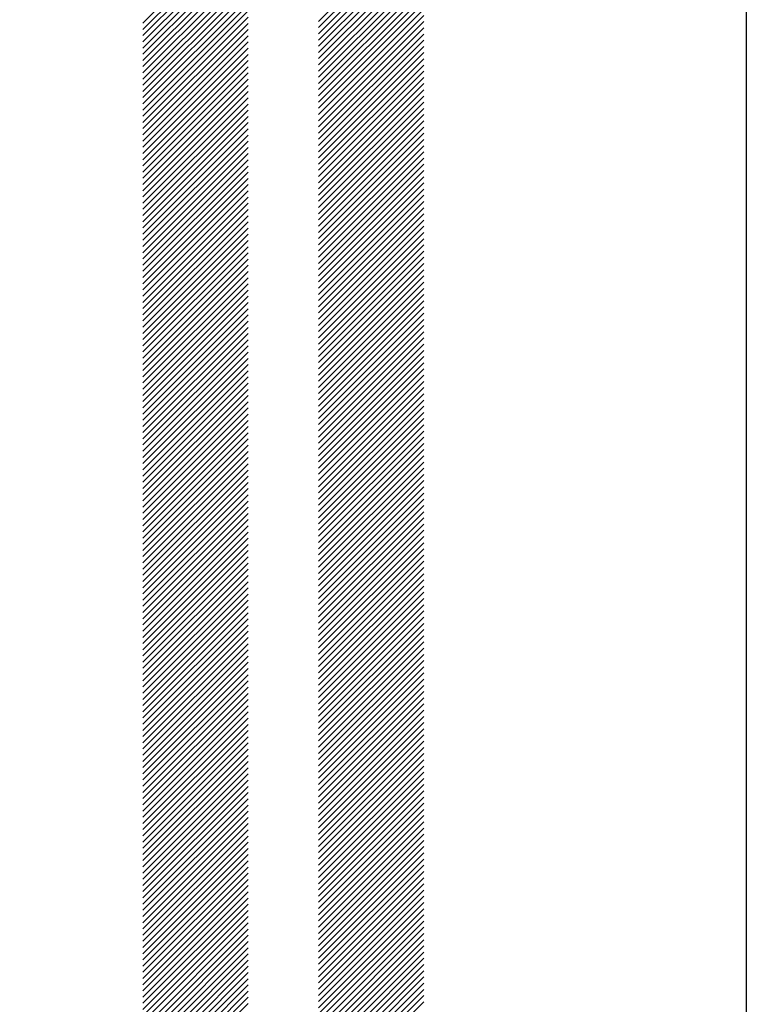
# Model space of a CAD drawing. Extents: x 6792 to 7980, y 6690 to 8632.
# Drawn here: x 7944 to 7980, y 7710 to 7759 of the extents above; entities that cross this region are included whole.
import ezdxf

# ---------------------------------------------------------------- set-up
doc = ezdxf.new("R2010")
doc.units = 0
doc.header["$LTSCALE"] = 15
doc.layers.get('0').update_dxf_attribs({"linetype": 'CONTINUOUS'})
for name, color, linetype in [('BORDER', 7, 'CONTINUOUS'), ('BOUNDARY', 7, 'CONTINUOUS'), ('NORTHARROW', 7, 'CONTINUOUS')]:
    doc.layers.add(name, color=color, linetype=linetype)
doc.styles.get("Standard").update_dxf_attribs({"font": 'romans.shx'})

# ---------------------------------------------------------------- blocks, each defined once
blk = doc.blocks.new('B')
at = {"layer": 'BORDER', "color": 0}
blk.add_lwpolyline([(-296.889, 420), (0, 420), (0, 0), (-296.889, 0), (-297, 420)], dxfattribs=at)
at = {"color": 0, "flags": 4}
for tag, p, height in [('PARISH', (-269.402, 94.105), 1.75), ('AREA', (-224.31, 90.738), 1.75), ('PROPERTY', (-226.519, 70.951), 1.8), ('DATE', (-226.519, 58.951), 1.75), ('OBJECTIONS', (-226.519, 46.951), 1.8)]:
    blk.add_attdef(tag, p, '', height=height, dxfattribs=at)
blk = doc.blocks.new('*X')
at = {"color": 0}
for p, q in [((71.812, 62.266), (74.812, 65.266)), ((71.812, 62.266), (74.812, 65.266)), ((76.812, 62.317), (79.812, 65.317)), ((76.812, 62.317), (79.812, 65.317)), ((76.812, 62.14), (79.812, 65.14)), ((76.812, 62.14), (79.812, 65.14)), ((71.812, 62.09), (74.812, 65.09)), ((71.812, 62.09), (74.812, 65.09)), ((71.812, 61.913), (74.812, 64.913)), ((71.812, 61.913), (74.812, 64.913)), ((76.812, 61.963), (79.812, 64.963)), ((76.812, 61.963), (79.812, 64.963)), ((71.812, 61.736), (74.812, 64.736)), ((71.812, 61.736), (74.812, 64.736)), ((71.812, 61.559), (74.812, 64.559)), ((71.812, 61.559), (74.812, 64.559)), ((76.812, 61.786), (79.812, 64.786)), ((76.812, 61.786), (79.812, 64.786)), ((76.812, 61.61), (79.812, 64.61)), ((76.812, 61.61), (79.812, 64.61)), ((71.812, 61.382), (74.812, 64.382)), ((71.812, 61.382), (74.812, 64.382)), ((76.812, 61.433), (79.812, 64.433)), ((76.812, 61.433), (79.812, 64.433)), ((76.812, 61.256), (79.812, 64.256)), ((76.812, 61.256), (79.812, 64.256)), ((71.812, 61.206), (74.812, 64.206)), ((71.812, 61.206), (74.812, 64.206)), ((71.812, 61.029), (74.812, 64.029)), ((71.812, 61.029), (74.812, 64.029)), ((76.812, 61.079), (79.812, 64.079)), ((76.812, 61.079), (79.812, 64.079)), ((71.812, 60.852), (74.812, 63.852)), ((71.812, 60.852), (74.812, 63.852)), ((76.812, 60.902), (79.812, 63.902)), ((76.812, 60.902), (79.812, 63.902)), ((76.812, 60.726), (79.812, 63.726)), ((76.812, 60.726), (79.812, 63.726)), ((71.812, 60.675), (74.812, 63.675)), ((71.812, 60.675), (74.812, 63.675)), ((71.812, 60.499), (74.812, 63.499)), ((71.812, 60.499), (74.812, 63.499)), ((76.812, 60.549), (79.812, 63.549)), ((76.812, 60.549), (79.812, 63.549)), ((71.812, 60.322), (74.812, 63.322)), ((71.812, 60.322), (74.812, 63.322)), ((71.812, 60.145), (74.812, 63.145)), ((71.812, 60.145), (74.812, 63.145)), ((76.812, 60.372), (79.812, 63.372)), ((76.812, 60.372), (79.812, 63.372)), ((76.812, 60.195), (79.812, 63.195)), ((76.812, 60.195), (79.812, 63.195)), ((71.812, 59.968), (74.812, 62.968)), ((71.812, 59.968), (74.812, 62.968)), ((76.812, 60.019), (79.812, 63.019)), ((76.812, 60.019), (79.812, 63.019)), ((71.812, 59.791), (74.812, 62.791)), ((71.812, 59.791), (74.812, 62.791)), ((71.812, 59.615), (74.812, 62.615)), ((71.812, 59.615), (74.812, 62.615)), ((76.812, 59.842), (79.812, 62.842)), ((76.812, 59.842), (79.812, 62.842)), ((76.812, 59.665), (79.812, 62.665)), ((76.812, 59.665), (79.812, 62.665)), ((71.812, 59.438), (74.812, 62.438)), ((71.812, 59.438), (74.812, 62.438)), ((76.812, 59.488), (79.812, 62.488)), ((76.812, 59.488), (79.812, 62.488)), ((76.812, 59.311), (79.812, 62.311)), ((76.812, 59.311), (79.812, 62.311)), ((71.812, 59.261), (74.812, 62.261)), ((71.812, 59.261), (74.812, 62.261)), ((71.812, 59.084), (74.812, 62.084)), ((71.812, 59.084), (74.812, 62.084)), ((76.812, 59.135), (79.812, 62.135)), ((76.812, 59.135), (79.812, 62.135)), ((71.812, 58.908), (74.812, 61.908)), ((71.812, 58.908), (74.812, 61.908)), ((71.812, 58.731), (74.812, 61.731)), ((71.812, 58.731), (74.812, 61.731)), ((76.812, 58.958), (79.812, 61.958)), ((76.812, 58.958), (79.812, 61.958)), ((76.812, 58.781), (79.812, 61.781)), ((76.812, 58.781), (79.812, 61.781)), ((71.812, 58.554), (74.812, 61.554)), ((71.812, 58.554), (74.812, 61.554)), ((76.812, 58.604), (79.812, 61.604)), ((76.812, 58.604), (79.812, 61.604)), ((71.812, 58.377), (74.812, 61.377)), ((71.812, 58.377), (74.812, 61.377)), ((71.812, 58.201), (74.812, 61.201)), ((71.812, 58.201), (74.812, 61.201)), ((76.812, 58.428), (79.812, 61.428)), ((76.812, 58.428), (79.812, 61.428)), ((76.812, 58.251), (79.812, 61.251)), ((76.812, 58.251), (79.812, 61.251)), ((71.812, 58.024), (74.812, 61.024)), ((71.812, 58.024), (74.812, 61.024)), ((76.812, 58.074), (79.812, 61.074)), ((76.812, 58.074), (79.812, 61.074)), ((76.812, 57.897), (79.812, 60.897)), ((76.812, 57.897), (79.812, 60.897)), ((71.812, 57.847), (74.812, 60.847)), ((71.812, 57.847), (74.812, 60.847)), ((71.812, 57.67), (74.812, 60.67)), ((71.812, 57.67), (74.812, 60.67)), ((76.812, 57.72), (79.812, 60.72)), ((76.812, 57.72), (79.812, 60.72)), ((71.812, 57.493), (74.812, 60.493)), ((71.812, 57.493), (74.812, 60.493)), ((76.812, 57.544), (79.812, 60.544)), ((76.812, 57.544), (79.812, 60.544)), ((76.812, 57.367), (79.812, 60.367)), ((76.812, 57.367), (79.812, 60.367)), ((71.812, 57.317), (74.812, 60.317)), ((71.812, 57.317), (74.812, 60.317)), ((71.812, 57.14), (74.812, 60.14)), ((71.812, 57.14), (74.812, 60.14)), ((76.812, 57.19), (79.812, 60.19)), ((76.812, 57.19), (79.812, 60.19)), ((71.812, 56.963), (74.812, 59.963)), ((71.812, 56.963), (74.812, 59.963)), ((71.812, 56.786), (74.812, 59.786)), ((71.812, 56.786), (74.812, 59.786)), ((76.812, 57.013), (79.812, 60.013)), ((76.812, 57.013), (79.812, 60.013)), ((76.812, 56.837), (79.812, 59.837)), ((76.812, 56.837), (79.812, 59.837)), ((71.812, 56.61), (74.812, 59.61)), ((71.812, 56.61), (74.812, 59.61)), ((76.812, 56.66), (79.812, 59.66)), ((76.812, 56.66), (79.812, 59.66)), ((71.812, 56.433), (74.812, 59.433)), ((71.812, 56.433), (74.812, 59.433)), ((71.812, 56.256), (74.812, 59.256)), ((71.812, 56.256), (74.812, 59.256)), ((76.812, 56.483), (79.812, 59.483)), ((76.812, 56.483), (79.812, 59.483)), ((76.812, 56.306), (79.812, 59.306)), ((76.812, 56.306), (79.812, 59.306)), ((71.812, 56.079), (74.812, 59.079)), ((71.812, 56.079), (74.812, 59.079)), ((76.812, 56.129), (79.812, 59.129)), ((76.812, 56.129), (79.812, 59.129)), ((76.812, 55.953), (79.812, 58.953)), ((76.812, 55.953), (79.812, 58.953)), ((71.812, 55.902), (74.812, 58.902)), ((71.812, 55.902), (74.812, 58.902)), ((71.812, 55.726), (74.812, 58.726)), ((71.812, 55.726), (74.812, 58.726)), ((76.812, 55.776), (79.812, 58.776)), ((76.812, 55.776), (79.812, 58.776)), ((71.812, 55.549), (74.812, 58.549)), ((71.812, 55.549), (74.812, 58.549)), ((71.812, 55.372), (74.812, 58.372)), ((71.812, 55.372), (74.812, 58.372)), ((76.812, 55.599), (79.812, 58.599)), ((76.812, 55.599), (79.812, 58.599)), ((76.812, 55.422), (79.812, 58.422)), ((76.812, 55.422), (79.812, 58.422)), ((71.812, 55.195), (74.812, 58.195)), ((71.812, 55.195), (74.812, 58.195)), ((76.812, 55.246), (79.812, 58.246)), ((76.812, 55.246), (79.812, 58.246)), ((71.812, 55.019), (74.812, 58.019)), ((71.812, 55.019), (74.812, 58.019)), ((71.812, 54.842), (74.812, 57.842)), ((71.812, 54.842), (74.812, 57.842)), ((76.812, 55.069), (79.812, 58.069)), ((76.812, 55.069), (79.812, 58.069)), ((76.812, 54.892), (79.812, 57.892)), ((76.812, 54.892), (79.812, 57.892)), ((71.812, 54.665), (74.812, 57.665)), ((71.812, 54.665), (74.812, 57.665)), ((76.812, 54.715), (79.812, 57.715)), ((76.812, 54.715), (79.812, 57.715)), ((76.812, 54.538), (79.812, 57.538)), ((76.812, 54.538), (79.812, 57.538)), ((71.812, 54.488), (74.812, 57.488)), ((71.812, 54.488), (74.812, 57.488)), ((71.812, 54.311), (74.812, 57.311)), ((71.812, 54.311), (74.812, 57.311)), ((76.812, 54.362), (79.812, 57.362)), ((76.812, 54.362), (79.812, 57.362)), ((71.812, 54.135), (74.812, 57.135)), ((71.812, 54.135), (74.812, 57.135)), ((76.812, 54.185), (79.812, 57.185)), ((76.812, 54.185), (79.812, 57.185)), ((76.812, 54.008), (79.812, 57.008)), ((76.812, 54.008), (79.812, 57.008)), ((71.812, 53.958), (74.812, 56.958)), ((71.812, 53.958), (74.812, 56.958)), ((71.812, 53.781), (74.812, 56.781)), ((71.812, 53.781), (74.812, 56.781)), ((76.812, 53.831), (79.812, 56.831)), ((76.812, 53.831), (79.812, 56.831)), ((71.812, 53.604), (74.812, 56.604)), ((71.812, 53.604), (74.812, 56.604)), ((71.812, 53.428), (74.812, 56.428)), ((71.812, 53.428), (74.812, 56.428)), ((76.812, 53.655), (79.812, 56.655)), ((76.812, 53.655), (79.812, 56.655)), ((76.812, 53.478), (79.812, 56.478)), ((76.812, 53.478), (79.812, 56.478)), ((71.812, 53.251), (74.812, 56.251)), ((71.812, 53.251), (74.812, 56.251)), ((76.812, 53.301), (79.812, 56.301)), ((76.812, 53.301), (79.812, 56.301)), ((76.812, 53.124), (79.812, 56.124)), ((76.812, 53.124), (79.812, 56.124)), ((71.812, 53.074), (74.812, 56.074)), ((71.812, 53.074), (74.812, 56.074)), ((71.812, 52.897), (74.812, 55.897)), ((71.812, 52.897), (74.812, 55.897)), ((76.812, 52.947), (79.812, 55.947)), ((76.812, 52.947), (79.812, 55.947)), ((71.812, 52.72), (74.812, 55.72)), ((71.812, 52.72), (74.812, 55.72)), ((76.812, 52.771), (79.812, 55.771)), ((76.812, 52.771), (79.812, 55.771)), ((76.812, 52.594), (79.812, 55.594)), ((76.812, 52.594), (79.812, 55.594)), ((71.812, 52.544), (74.812, 55.544)), ((71.812, 52.544), (74.812, 55.544)), ((71.812, 52.367), (74.812, 55.367)), ((71.812, 52.367), (74.812, 55.367)), ((76.812, 52.417), (79.812, 55.417)), ((76.812, 52.417), (79.812, 55.417)), ((71.812, 52.19), (74.812, 55.19)), ((71.812, 52.19), (74.812, 55.19)), ((71.812, 52.013), (74.812, 55.013)), ((71.812, 52.013), (74.812, 55.013)), ((76.812, 52.24), (79.812, 55.24)), ((76.812, 52.24), (79.812, 55.24)), ((76.812, 52.064), (79.812, 55.064)), ((76.812, 52.064), (79.812, 55.064)), ((71.812, 51.837), (74.812, 54.837)), ((71.812, 51.837), (74.812, 54.837)), ((76.812, 51.887), (79.812, 54.887)), ((76.812, 51.887), (79.812, 54.887)), ((71.812, 51.66), (74.812, 54.66)), ((71.812, 51.66), (74.812, 54.66)), ((71.812, 51.483), (74.812, 54.483)), ((71.812, 51.483), (74.812, 54.483)), ((76.812, 51.71), (79.812, 54.71)), ((76.812, 51.71), (79.812, 54.71)), ((76.812, 51.533), (79.812, 54.533)), ((76.812, 51.533), (79.812, 54.533)), ((71.812, 51.306), (74.812, 54.306)), ((71.812, 51.306), (74.812, 54.306)), ((76.812, 51.356), (79.812, 54.356)), ((76.812, 51.356), (79.812, 54.356)), ((76.812, 51.18), (79.812, 54.18)), ((76.812, 51.18), (79.812, 54.18)), ((71.812, 51.129), (74.812, 54.129)), ((71.812, 51.129), (74.812, 54.129)), ((71.812, 50.953), (74.812, 53.953)), ((71.812, 50.953), (74.812, 53.953)), ((76.812, 51.003), (79.812, 54.003)), ((76.812, 51.003), (79.812, 54.003)), ((71.812, 50.776), (74.812, 53.776)), ((71.812, 50.776), (74.812, 53.776)), ((71.812, 50.599), (74.812, 53.599)), ((71.812, 50.599), (74.812, 53.599)), ((76.812, 50.826), (79.812, 53.826)), ((76.812, 50.826), (79.812, 53.826)), ((76.812, 50.649), (79.812, 53.649)), ((76.812, 50.649), (79.812, 53.649)), ((71.812, 50.422), (74.812, 53.422)), ((71.812, 50.422), (74.812, 53.422)), ((76.812, 50.473), (79.812, 53.473)), ((76.812, 50.473), (79.812, 53.473)), ((71.812, 50.246), (74.812, 53.246)), ((71.812, 50.246), (74.812, 53.246)), ((71.812, 50.069), (74.812, 53.069)), ((71.812, 50.069), (74.812, 53.069)), ((76.812, 50.296), (79.812, 53.296)), ((76.812, 50.296), (79.812, 53.296)), ((76.812, 50.119), (79.812, 53.119)), ((76.812, 50.119), (79.812, 53.119)), ((71.812, 49.892), (74.812, 52.892)), ((71.812, 49.892), (74.812, 52.892)), ((76.812, 49.942), (79.812, 52.942)), ((76.812, 49.942), (79.812, 52.942)), ((76.812, 49.765), (79.812, 52.765)), ((76.812, 49.765), (79.812, 52.765)), ((71.812, 49.715), (74.812, 52.715)), ((71.812, 49.715), (74.812, 52.715)), ((71.812, 49.538), (74.812, 52.538)), ((71.812, 49.538), (74.812, 52.538)), ((76.812, 49.589), (79.812, 52.589)), ((76.812, 49.589), (79.812, 52.589)), ((71.812, 49.362), (74.812, 52.362)), ((71.812, 49.362), (74.812, 52.362)), ((76.812, 49.412), (79.812, 52.412)), ((76.812, 49.412), (79.812, 52.412)), ((76.812, 49.235), (79.812, 52.235)), ((76.812, 49.235), (79.812, 52.235)), ((71.812, 49.185), (74.812, 52.185)), ((71.812, 49.185), (74.812, 52.185)), ((71.812, 49.008), (74.812, 52.008)), ((71.812, 49.008), (74.812, 52.008)), ((76.812, 49.058), (79.812, 52.058)), ((76.812, 49.058), (79.812, 52.058)), ((71.812, 48.831), (74.812, 51.831)), ((71.812, 48.831), (74.812, 51.831)), ((71.812, 48.655), (74.812, 51.655)), ((71.812, 48.655), (74.812, 51.655)), ((76.812, 48.882), (79.812, 51.882)), ((76.812, 48.882), (79.812, 51.882)), ((76.812, 48.705), (79.812, 51.705)), ((76.812, 48.705), (79.812, 51.705)), ((71.812, 48.478), (74.812, 51.478)), ((71.812, 48.478), (74.812, 51.478)), ((76.812, 48.528), (79.812, 51.528)), ((76.812, 48.528), (79.812, 51.528)), ((76.812, 48.351), (79.812, 51.351)), ((76.812, 48.351), (79.812, 51.351)), ((71.812, 48.301), (74.812, 51.301)), ((71.812, 48.301), (74.812, 51.301)), ((71.812, 48.124), (74.812, 51.124)), ((71.812, 48.124), (74.812, 51.124)), ((76.812, 48.174), (79.812, 51.174)), ((76.812, 48.174), (79.812, 51.174)), ((71.812, 47.947), (74.812, 50.947)), ((71.812, 47.947), (74.812, 50.947)), ((76.812, 47.998), (79.812, 50.998)), ((76.812, 47.998), (79.812, 50.998)), ((76.812, 47.821), (79.812, 50.821)), ((76.812, 47.821), (79.812, 50.821)), ((71.812, 47.771), (74.812, 50.771)), ((71.812, 47.771), (74.812, 50.771)), ((71.812, 47.594), (74.812, 50.594)), ((71.812, 47.594), (74.812, 50.594)), ((76.812, 47.644), (79.812, 50.644)), ((76.812, 47.644), (79.812, 50.644)), ((71.812, 47.417), (74.812, 50.417)), ((71.812, 47.417), (74.812, 50.417)), ((71.812, 47.24), (74.812, 50.24)), ((71.812, 47.24), (74.812, 50.24)), ((76.812, 47.467), (79.812, 50.467)), ((76.812, 47.467), (79.812, 50.467)), ((76.812, 47.291), (79.812, 50.291)), ((76.812, 47.291), (79.812, 50.291)), ((71.812, 47.064), (74.812, 50.064)), ((71.812, 47.064), (74.812, 50.064)), ((76.812, 47.114), (79.812, 50.114)), ((76.812, 47.114), (79.812, 50.114)), ((71.812, 46.887), (74.812, 49.887)), ((71.812, 46.887), (74.812, 49.887)), ((71.812, 46.71), (74.812, 49.71)), ((71.812, 46.71), (74.812, 49.71)), ((76.812, 46.937), (79.812, 49.937)), ((76.812, 46.937), (79.812, 49.937)), ((76.812, 46.76), (79.812, 49.76)), ((76.812, 46.76), (79.812, 49.76)), ((71.812, 46.533), (74.812, 49.533)), ((71.812, 46.533), (74.812, 49.533)), ((76.812, 46.583), (79.812, 49.583)), ((76.812, 46.583), (79.812, 49.583)), ((76.812, 46.407), (79.812, 49.407)), ((76.812, 46.407), (79.812, 49.407)), ((71.812, 46.356), (74.812, 49.356)), ((71.812, 46.356), (74.812, 49.356)), ((71.812, 46.18), (74.812, 49.18)), ((71.812, 46.18), (74.812, 49.18)), ((76.812, 46.23), (79.812, 49.23)), ((76.812, 46.23), (79.812, 49.23)), ((71.812, 46.003), (74.812, 49.003)), ((71.812, 46.003), (74.812, 49.003)), ((71.812, 45.826), (74.812, 48.826)), ((71.812, 45.826), (74.812, 48.826)), ((76.812, 46.053), (79.812, 49.053)), ((76.812, 46.053), (79.812, 49.053)), ((76.812, 45.876), (79.812, 48.876)), ((76.812, 45.876), (79.812, 48.876)), ((71.812, 45.649), (74.812, 48.649)), ((71.812, 45.649), (74.812, 48.649)), ((76.812, 45.7), (79.812, 48.7)), ((76.812, 45.7), (79.812, 48.7)), ((71.812, 45.473), (74.812, 48.473)), ((71.812, 45.473), (74.812, 48.473)), ((71.812, 45.296), (74.812, 48.296)), ((71.812, 45.296), (74.812, 48.296)), ((76.812, 45.523), (79.812, 48.523)), ((76.812, 45.523), (79.812, 48.523)), ((76.812, 45.346), (79.812, 48.346)), ((76.812, 45.346), (79.812, 48.346)), ((71.812, 45.119), (74.812, 48.119)), ((71.812, 45.119), (74.812, 48.119)), ((76.812, 45.169), (79.812, 48.169)), ((76.812, 45.169), (79.812, 48.169)), ((76.812, 44.993), (79.812, 47.993)), ((76.812, 44.993), (79.812, 47.993)), ((71.812, 44.942), (74.812, 47.942)), ((71.812, 44.942), (74.812, 47.942)), ((71.812, 44.765), (74.812, 47.765)), ((71.812, 44.765), (74.812, 47.765)), ((76.812, 44.816), (79.812, 47.816)), ((76.812, 44.816), (79.812, 47.816)), ((71.812, 44.589), (74.812, 47.589)), ((71.812, 44.589), (74.812, 47.589)), ((76.812, 44.639), (79.812, 47.639)), ((76.812, 44.639), (79.812, 47.639)), ((76.812, 44.462), (79.812, 47.462)), ((76.812, 44.462), (79.812, 47.462)), ((71.812, 44.412), (74.812, 47.412)), ((71.812, 44.412), (74.812, 47.412)), ((71.812, 44.235), (74.812, 47.235)), ((71.812, 44.235), (74.812, 47.235)), ((76.812, 44.285), (79.812, 47.285)), ((76.812, 44.285), (79.812, 47.285)), ((71.812, 44.058), (74.812, 47.058)), ((71.812, 44.058), (74.812, 47.058)), ((71.812, 43.882), (74.812, 46.882)), ((71.812, 43.882), (74.812, 46.882)), ((76.812, 44.109), (79.812, 47.109)), ((76.812, 44.109), (79.812, 47.109)), ((76.812, 43.932), (79.812, 46.932)), ((76.812, 43.932), (79.812, 46.932)), ((71.812, 43.705), (74.812, 46.705)), ((71.812, 43.705), (74.812, 46.705)), ((76.812, 43.755), (79.812, 46.755)), ((76.812, 43.755), (79.812, 46.755)), ((76.812, 43.578), (79.812, 46.578)), ((76.812, 43.578), (79.812, 46.578)), ((71.812, 43.528), (74.812, 46.528)), ((71.812, 43.528), (74.812, 46.528)), ((71.812, 43.351), (74.812, 46.351)), ((71.812, 43.351), (74.812, 46.351)), ((76.812, 43.402), (79.812, 46.402)), ((76.812, 43.402), (79.812, 46.402)), ((71.812, 43.174), (74.812, 46.174)), ((71.812, 43.174), (74.812, 46.174)), ((76.812, 43.225), (79.812, 46.225)), ((76.812, 43.225), (79.812, 46.225)), ((76.812, 43.048), (79.812, 46.048)), ((76.812, 43.048), (79.812, 46.048)), ((71.812, 42.998), (74.812, 45.998)), ((71.812, 42.998), (74.812, 45.998)), ((71.812, 42.821), (74.812, 45.821)), ((71.812, 42.821), (74.812, 45.821)), ((76.812, 42.871), (79.812, 45.871)), ((76.812, 42.871), (79.812, 45.871)), ((71.812, 42.644), (74.812, 45.644)), ((71.812, 42.644), (74.812, 45.644)), ((71.812, 42.467), (74.812, 45.467)), ((71.812, 42.467), (74.812, 45.467)), ((76.812, 42.694), (79.812, 45.694)), ((76.812, 42.694), (79.812, 45.694)), ((76.812, 42.518), (79.812, 45.518)), ((76.812, 42.518), (79.812, 45.518)), ((71.812, 42.291), (74.812, 45.291)), ((71.812, 42.291), (74.812, 45.291)), ((76.812, 42.341), (79.812, 45.341)), ((76.812, 42.341), (79.812, 45.341)), ((71.812, 42.114), (74.812, 45.114)), ((71.812, 42.114), (74.812, 45.114)), ((71.812, 41.937), (74.812, 44.937)), ((71.812, 41.937), (74.812, 44.937)), ((76.812, 42.164), (79.812, 45.164)), ((76.812, 42.164), (79.812, 45.164)), ((76.812, 41.987), (79.812, 44.987)), ((76.812, 41.987), (79.812, 44.987)), ((71.812, 41.76), (74.812, 44.76)), ((71.812, 41.76), (74.812, 44.76)), ((76.812, 41.811), (79.812, 44.811)), ((76.812, 41.811), (79.812, 44.811)), ((76.812, 41.634), (79.812, 44.634)), ((76.812, 41.634), (79.812, 44.634)), ((71.812, 41.583), (74.812, 44.583)), ((71.812, 41.583), (74.812, 44.583)), ((71.812, 41.407), (74.812, 44.407)), ((71.812, 41.407), (74.812, 44.407)), ((76.812, 41.457), (79.812, 44.457)), ((76.812, 41.457), (79.812, 44.457)), ((71.812, 41.23), (74.812, 44.23)), ((71.812, 41.23), (74.812, 44.23)), ((71.812, 41.053), (74.812, 44.053)), ((71.812, 41.053), (74.812, 44.053)), ((76.812, 41.28), (79.812, 44.28)), ((76.812, 41.28), (79.812, 44.28)), ((76.812, 41.103), (79.812, 44.103)), ((76.812, 41.103), (79.812, 44.103)), ((71.812, 40.876), (74.812, 43.876)), ((71.812, 40.876), (74.812, 43.876)), ((76.812, 40.927), (79.812, 43.927)), ((76.812, 40.927), (79.812, 43.927)), ((71.812, 40.7), (74.812, 43.7)), ((71.812, 40.7), (74.812, 43.7)), ((71.812, 40.523), (74.812, 43.523)), ((71.812, 40.523), (74.812, 43.523)), ((76.812, 40.75), (79.812, 43.75)), ((76.812, 40.75), (79.812, 43.75)), ((76.812, 40.573), (79.812, 43.573)), ((76.812, 40.573), (79.812, 43.573)), ((71.812, 40.346), (74.812, 43.346)), ((71.812, 40.346), (74.812, 43.346)), ((76.812, 40.396), (79.812, 43.396)), ((76.812, 40.396), (79.812, 43.396)), ((76.812, 40.22), (79.812, 43.22)), ((76.812, 40.22), (79.812, 43.22)), ((71.812, 40.169), (74.812, 43.169)), ((71.812, 40.169), (74.812, 43.169)), ((71.812, 39.993), (74.812, 42.993)), ((71.812, 39.993), (74.812, 42.993)), ((76.812, 40.043), (79.812, 43.043)), ((76.812, 40.043), (79.812, 43.043)), ((71.812, 39.816), (74.812, 42.816)), ((71.812, 39.816), (74.812, 42.816)), ((76.812, 39.866), (79.812, 42.866)), ((76.812, 39.866), (79.812, 42.866)), ((76.812, 39.689), (79.812, 42.689)), ((76.812, 39.689), (79.812, 42.689)), ((71.812, 39.639), (74.812, 42.639)), ((71.812, 39.639), (74.812, 42.639)), ((71.812, 39.462), (74.812, 42.462)), ((71.812, 39.462), (74.812, 42.462)), ((76.812, 39.512), (79.812, 42.512)), ((76.812, 39.512), (79.812, 42.512)), ((71.812, 39.285), (74.812, 42.285)), ((71.812, 39.285), (74.812, 42.285)), ((71.812, 39.109), (74.812, 42.109)), ((71.812, 39.109), (74.812, 42.109)), ((76.812, 39.336), (79.812, 42.336)), ((76.812, 39.336), (79.812, 42.336)), ((76.812, 39.159), (79.812, 42.159)), ((76.812, 39.159), (79.812, 42.159)), ((71.812, 38.932), (74.812, 41.932)), ((71.812, 38.932), (74.812, 41.932)), ((76.812, 38.982), (79.812, 41.982)), ((76.812, 38.982), (79.812, 41.982)), ((71.812, 38.755), (74.812, 41.755)), ((71.812, 38.755), (74.812, 41.755)), ((71.812, 38.578), (74.812, 41.578)), ((71.812, 38.578), (74.812, 41.578)), ((76.812, 38.805), (79.812, 41.805)), ((76.812, 38.805), (79.812, 41.805)), ((76.812, 38.629), (79.812, 41.629)), ((76.812, 38.629), (79.812, 41.629)), ((71.812, 38.402), (74.812, 41.402)), ((71.812, 38.402), (74.812, 41.402)), ((76.812, 38.452), (79.812, 41.452)), ((76.812, 38.452), (79.812, 41.452)), ((76.812, 38.275), (79.812, 41.275)), ((76.812, 38.275), (79.812, 41.275)), ((71.812, 38.225), (74.812, 41.225)), ((71.812, 38.225), (74.812, 41.225)), ((71.812, 38.048), (74.812, 41.048)), ((71.812, 38.048), (74.812, 41.048)), ((76.812, 38.098), (79.812, 41.098)), ((76.812, 38.098), (79.812, 41.098)), ((71.812, 37.871), (74.812, 40.871)), ((71.812, 37.871), (74.812, 40.871)), ((71.812, 37.694), (74.812, 40.694)), ((71.812, 37.694), (74.812, 40.694)), ((76.812, 37.921), (79.812, 40.921)), ((76.812, 37.921), (79.812, 40.921)), ((76.812, 37.745), (79.812, 40.745)), ((76.812, 37.745), (79.812, 40.745)), ((71.812, 37.518), (74.812, 40.518)), ((71.812, 37.518), (74.812, 40.518)), ((76.812, 37.568), (79.812, 40.568)), ((76.812, 37.568), (79.812, 40.568)), ((71.812, 37.341), (74.812, 40.341)), ((71.812, 37.341), (74.812, 40.341)), ((71.812, 37.164), (74.812, 40.164)), ((71.812, 37.164), (74.812, 40.164)), ((76.812, 37.391), (79.812, 40.391)), ((76.812, 37.391), (79.812, 40.391)), ((76.812, 37.214), (79.812, 40.214)), ((76.812, 37.214), (79.812, 40.214)), ((71.812, 36.987), (74.812, 39.987)), ((71.812, 36.987), (74.812, 39.987)), ((76.812, 37.038), (79.812, 40.038)), ((76.812, 37.038), (79.812, 40.038)), ((76.812, 36.861), (79.812, 39.861)), ((76.812, 36.861), (79.812, 39.861)), ((71.812, 36.811), (74.812, 39.811)), ((71.812, 36.811), (74.812, 39.811)), ((71.812, 36.634), (74.812, 39.634)), ((71.812, 36.634), (74.812, 39.634)), ((76.812, 36.684), (79.812, 39.684)), ((76.812, 36.684), (79.812, 39.684)), ((71.812, 36.457), (74.812, 39.457)), ((71.812, 36.457), (74.812, 39.457)), ((76.812, 36.507), (79.812, 39.507)), ((76.812, 36.507), (79.812, 39.507)), ((76.812, 36.33), (79.812, 39.33)), ((76.812, 36.33), (79.812, 39.33)), ((71.812, 36.28), (74.812, 39.28)), ((71.812, 36.28), (74.812, 39.28)), ((71.812, 36.103), (74.812, 39.103)), ((71.812, 36.103), (74.812, 39.103)), ((76.812, 36.154), (79.812, 39.154)), ((76.812, 36.154), (79.812, 39.154)), ((71.812, 35.927), (74.812, 38.927)), ((71.812, 35.927), (74.812, 38.927)), ((71.812, 35.75), (74.812, 38.75)), ((71.812, 35.75), (74.812, 38.75)), ((76.812, 35.977), (79.812, 38.977)), ((76.812, 35.977), (79.812, 38.977)), ((76.812, 35.8), (79.812, 38.8)), ((76.812, 35.8), (79.812, 38.8)), ((71.812, 35.573), (74.812, 38.573)), ((71.812, 35.573), (74.812, 38.573)), ((76.812, 35.623), (79.812, 38.623)), ((76.812, 35.623), (79.812, 38.623)), ((76.812, 35.447), (79.812, 38.447)), ((76.812, 35.447), (79.812, 38.447)), ((71.812, 35.396), (74.812, 38.396)), ((71.812, 35.396), (74.812, 38.396)), ((71.812, 35.22), (74.812, 38.22)), ((71.812, 35.22), (74.812, 38.22)), ((76.812, 35.27), (79.812, 38.27)), ((76.812, 35.27), (79.812, 38.27)), ((71.812, 35.043), (74.812, 38.043)), ((71.812, 35.043), (74.812, 38.043)), ((76.812, 35.093), (79.812, 38.093)), ((76.812, 35.093), (79.812, 38.093)), ((76.812, 34.916), (79.812, 37.916)), ((76.812, 34.916), (79.812, 37.916)), ((71.812, 34.866), (74.812, 37.866)), ((71.812, 34.866), (74.812, 37.866)), ((71.812, 34.689), (74.812, 37.689)), ((71.812, 34.689), (74.812, 37.689)), ((76.812, 34.739), (79.812, 37.739)), ((76.812, 34.739), (79.812, 37.739)), ((71.812, 34.512), (74.812, 37.512)), ((71.812, 34.512), (74.812, 37.512)), ((71.812, 34.336), (74.812, 37.336)), ((71.812, 34.336), (74.812, 37.336)), ((76.812, 34.563), (79.812, 37.563)), ((76.812, 34.563), (79.812, 37.563)), ((76.812, 34.386), (79.812, 37.386)), ((76.812, 34.386), (79.812, 37.386)), ((71.812, 34.159), (74.812, 37.159)), ((71.812, 34.159), (74.812, 37.159)), ((76.812, 34.209), (79.812, 37.209)), ((76.812, 34.209), (79.812, 37.209)), ((71.812, 33.982), (74.812, 36.982)), ((71.812, 33.982), (74.812, 36.982)), ((71.812, 33.805), (74.812, 36.805)), ((71.812, 33.805), (74.812, 36.805)), ((76.812, 34.032), (79.812, 37.032)), ((76.812, 34.032), (79.812, 37.032)), ((76.812, 33.856), (79.812, 36.856)), ((76.812, 33.856), (79.812, 36.856)), ((71.812, 33.629), (74.812, 36.629)), ((71.812, 33.629), (74.812, 36.629)), ((76.812, 33.679), (79.812, 36.679)), ((76.812, 33.679), (79.812, 36.679)), ((76.812, 33.502), (79.812, 36.502)), ((76.812, 33.502), (79.812, 36.502)), ((71.812, 33.452), (74.812, 36.452)), ((71.812, 33.452), (74.812, 36.452)), ((71.812, 33.275), (74.812, 36.275)), ((71.812, 33.275), (74.812, 36.275)), ((76.812, 33.325), (79.812, 36.325)), ((76.812, 33.325), (79.812, 36.325)), ((71.812, 33.098), (74.812, 36.098)), ((71.812, 33.098), (74.812, 36.098)), ((71.812, 32.921), (74.812, 35.921)), ((71.812, 32.921), (74.812, 35.921)), ((76.812, 33.148), (79.812, 36.148)), ((76.812, 33.148), (79.812, 36.148)), ((76.812, 32.972), (79.812, 35.972)), ((76.812, 32.972), (79.812, 35.972)), ((71.812, 32.745), (74.812, 35.745)), ((71.812, 32.745), (74.812, 35.745)), ((76.812, 32.795), (79.812, 35.795)), ((76.812, 32.795), (79.812, 35.795)), ((71.812, 32.568), (74.812, 35.568)), ((71.812, 32.568), (74.812, 35.568)), ((71.812, 32.391), (74.812, 35.391)), ((71.812, 32.391), (74.812, 35.391)), ((76.812, 32.618), (79.812, 35.618)), ((76.812, 32.618), (79.812, 35.618)), ((76.812, 32.441), (79.812, 35.441)), ((76.812, 32.441), (79.812, 35.441)), ((71.812, 32.214), (74.812, 35.214)), ((71.812, 32.214), (74.812, 35.214)), ((76.812, 32.265), (79.812, 35.265)), ((76.812, 32.265), (79.812, 35.265)), ((76.812, 32.088), (79.812, 35.088)), ((76.812, 32.088), (79.812, 35.088)), ((71.812, 32.038), (74.812, 35.038)), ((71.812, 32.038), (74.812, 35.038)), ((71.812, 31.861), (74.812, 34.861)), ((71.812, 31.861), (74.812, 34.861)), ((76.812, 31.911), (79.812, 34.911)), ((76.812, 31.911), (79.812, 34.911)), ((71.812, 31.684), (74.812, 34.684)), ((71.812, 31.684), (74.812, 34.684)), ((76.812, 31.734), (79.812, 34.734)), ((76.812, 31.734), (79.812, 34.734)), ((76.812, 31.557), (79.812, 34.557)), ((76.812, 31.557), (79.812, 34.557)), ((71.812, 31.507), (74.812, 34.507)), ((71.812, 31.507), (74.812, 34.507)), ((71.812, 31.33), (74.812, 34.33)), ((71.812, 31.33), (74.812, 34.33)), ((76.812, 31.381), (79.812, 34.381)), ((76.812, 31.381), (79.812, 34.381))]:
    blk.add_line(p, q, dxfattribs=at)
blk = doc.blocks.new('NNORTHT')
at = {"layer": 'NORTHARROW', "color": 0, "xscale": 0.4332645100528184, "yscale": 0.4332645100528184, "zscale": 0.4332645100528184}
blk.add_blockref('*X', (-16.454, -57.095), dxfattribs=at)

msp = doc.modelspace()

# ---------------------------------------------------------------- block references
at = {"layer": 'BOUNDARY', "color": 0, "xscale": 4, "yscale": 4, "zscale": 4}
for name, p in [('B', (7980.049, 6951.762)), ('NNORTHT', (7891.623, 7878.983))]:
    msp.add_blockref(name, p, dxfattribs=at)

doc.saveas('drawing.dxf')
